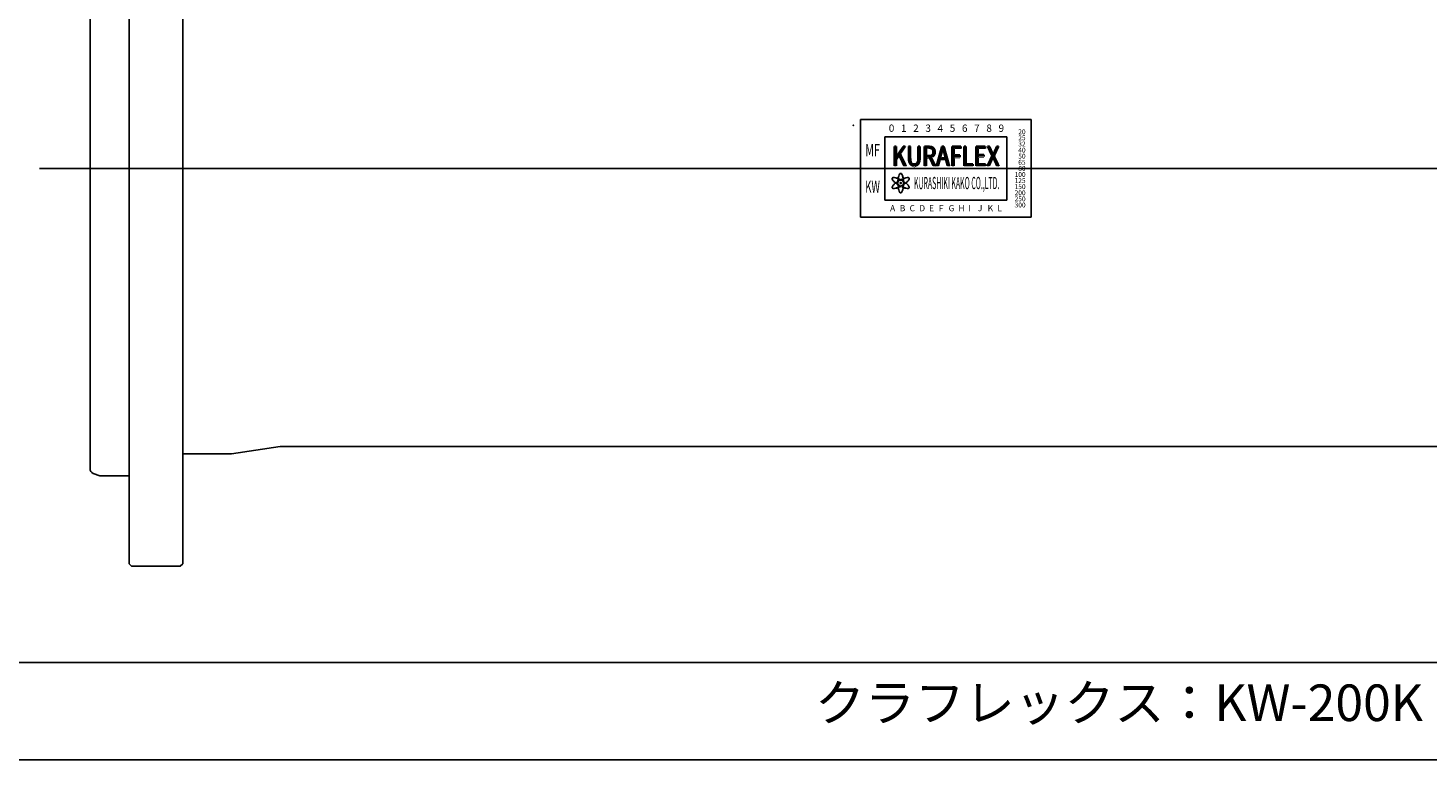
# Model space of a CAD drawing. Extents: x 40 to 2217, y -987 to 1420.
# Drawn here: x 1131 to 1705, y 0 to 300 of the extents above; entities that cross this region are included whole.
import ezdxf
from ezdxf.enums import TextEntityAlignment as Align

# ---------------------------------------------------------------- set-up
doc = ezdxf.new("R2010")
doc.units = 0
doc.header["$LTSCALE"] = 40
doc.header["$MEASUREMENT"] = 0
doc.layers.get('0').update_dxf_attribs({"linetype": 'CONTINUOUS'})
doc.styles.add('SMP-SET', font='SIMPLEX', dxfattribs={"bigfont": 'BIGFONT'})
doc.styles.get("Standard").update_dxf_attribs({"font": 'TXT', "bigfont": 'BIGFONT'})

msp = doc.modelspace()

# ---------------------------------------------------------------- linework, layer by layer
for p, q in [((1172.25, 404.45), (1172.25, 242.45)), ((1194.25, 404.45), (1194.25, 242.45)), ((1156.25, 242.45), (1156.25, 365.57)), ((1472.08, 262.46), (1542.08, 262.46)), ((1472.08, 222.46), (1472.08, 262.46)), ((1542.08, 262.46), (1542.08, 222.46)), ((1482.08, 255.46), (1532.08, 255.46)), ((1482.08, 229.46), (1482.08, 255.46)), ((1532.08, 255.46), (1532.08, 229.46)), ((1871.45, 242.45), (1135.45, 242.45)), ((1156.25, 242.45), (1156.25, 119.34)), ((1172.25, 80.45), (1172.25, 242.45)), ((1194.25, 80.45), (1194.25, 242.45)), ((1532.08, 229.46), (1482.08, 229.46)), ((1542.08, 222.46), (1472.08, 222.46)), ((1214.25, 125.45), (1234.25, 128.45)), ((1785.24, 128.45), (1234.25, 128.45)), ((1214.25, 125.45), (1194.25, 125.45)), ((1160.25, 116.45), (1157.55, 117.47)), ((1160.25, 116.45), (1172.25, 116.45)), ((1173.25, 79.45), (1172.25, 80.45)), ((1193.25, 79.45), (1194.25, 80.45)), ((1193.25, 79.45), (1173.25, 79.45)), ((40, 40), (1995, 40)), ((1995, 0), (40, 0))]:
    msp.add_line(p, q)
at = {"linetype": 'ByBlock'}
msp.add_line((1639.14, 128.45), (1642.54, 128.45), dxfattribs=at)
at = {"color": 7, "const_width": 0.449}
msp.add_lwpolyline([(1488.33, 236.46, 1), (1488.91, 236.46, 1)], format="xyb", close=True, dxfattribs=at)
at = {"color": 7}
for centre, radius, start, end in [((1485.5, 238.26), 0.416, 150, 205.29735), ((1485.5, 238.26), 0.384, 150, 205.29735), ((1488.2, 233.38), 3.4, 136.00519, 154.70265), ((1485.5, 238.26), 0.416, 94.70265, 150), ((1485.5, 238.26), 0.384, 94.70265, 150), ((1485.75, 235.29), 3.4, 76.00519, 94.70265), ((1491.18, 230.5), 7.55, 130.74313, 136.00519), ((1484.74, 231.26), 7.55, 66.7758, 76.00519), ((1495.04, 225.34), 13.99, 120, 125.73573), ((1497.23, 236.78), 9.77, 173.2242, 181.90261), ((1501.45, 236.46), 13.99, 180, 180.80052), ((1501.45, 236.46), 13.99, 184.09926, 186.05354), ((1496.11, 236.91), 8.64, 163.99481, 173.2242), ((1482.2, 225.34), 13.99, 60, 66.7758), ((1491.07, 238.36), 3.4, 145.29735, 163.99481), ((1495.04, 225.34), 13.99, 114.31481, 120), ((1488.62, 240.06), 0.416, 90, 145.29735), ((1488.62, 240.06), 0.384, 90, 145.29735), ((1488.62, 240.06), 0.416, 34.70265, 90), ((1488.62, 240.06), 0.384, 34.70265, 90), ((1484.59, 228.83), 9.77, 61.16456, 61.90261), ((1492.5, 231.26), 7.55, 103.99481, 109.87816), ((1484.59, 228.83), 9.77, 53.70491, 56.208), ((1491.49, 235.29), 3.4, 85.29735, 103.99481), ((1485.27, 229.74), 8.64, 43.99481, 48.9857), ((1489.04, 233.38), 3.4, 25.29735, 43.99481), ((1491.74, 238.26), 0.416, 30, 85.29735), ((1491.74, 238.26), 0.384, 30, 85.29735), ((1491.74, 238.26), 0.384, 334.70265, 30), ((1491.74, 238.26), 0.416, 334.70265, 30), ((1485.5, 234.65), 0.416, 154.70265, 210), ((1485.5, 234.65), 0.384, 154.70265, 210), ((1485.5, 234.65), 0.416, 210, 265.29735), ((1485.5, 234.65), 0.384, 210, 265.29735), ((1495.06, 235.7), 7.55, 190.69941, 196.00519), ((1491.07, 234.55), 3.4, 196.00519, 214.70265), ((1488.62, 232.85), 0.416, 214.70265, 270), ((1488.62, 232.85), 0.384, 270, 325.29735), ((1488.62, 232.85), 0.416, 270, 325.29735), ((1491.74, 234.65), 0.384, 274.70265, 330), ((1491.74, 234.65), 0.416, 274.70265, 330), ((1491.74, 234.65), 0.384, 330, 25.29735), ((1491.74, 234.65), 0.416, 330, 25.29735)]:
    msp.add_arc(centre, radius, start, end, dxfattribs=at)
for centre, radius, start, end in [((1488.2, 239.53), 3.4, 205.29735, 223.99481), ((1491.18, 242.41), 7.55, 223.99481, 233.2242), ((1491.18, 242.41), 7.51, 223.99481, 233.2242), ((1495.04, 247.57), 13.99, 233.2242, 240), ((1495.04, 247.57), 13.92, 233.2242, 240), ((1484.03, 243.75), 9.71, 293.2242, 301.90261), ((1484.03, 243.75), 9.77, 293.2242, 301.90261), ((1495.04, 247.57), 13.99, 240, 240.6897), ((1495.04, 247.57), 13.92, 240, 240.92134), ((1486.17, 238.36), 3.4, 16.00519, 34.70265), ((1482.2, 247.57), 13.92, 300, 306.7758), ((1482.2, 247.57), 13.99, 300, 306.7758), ((1482.18, 237.22), 7.51, 6.7758, 16.00519), ((1482.18, 237.22), 7.55, 6.7758, 16.00519), ((1475.79, 236.46), 13.92, 0, 6.7758), ((1475.79, 236.46), 13.92, 354.43836, 355.71431), ((1475.79, 236.46), 13.99, 0, 6.7758), ((1475.79, 236.46), 13.99, 354.30489, 355.85644), ((1475.79, 236.46), 13.92, 358.9261, 0), ((1475.79, 236.46), 13.99, 359.11706, 0), ((1486.06, 242.41), 7.51, 306.7758, 316.00519), ((1486.06, 242.41), 7.55, 306.7758, 316.00519), ((1489.04, 239.53), 3.4, 316.00519, 334.70265), ((1485.75, 237.63), 3.4, 265.29735, 283.99481), ((1484.48, 242.71), 8.61, 283.99481, 293.2242), ((1484.48, 242.71), 8.64, 283.99481, 293.2242), ((1486.17, 234.55), 3.4, 325.29735, 343.99481), ((1495.04, 247.57), 13.99, 244.48677, 246.7758), ((1495.04, 247.57), 13.92, 244.56352, 246.7758), ((1482.18, 235.7), 7.51, 343.99481, 348.9011), ((1482.18, 235.7), 7.55, 343.99481, 348.85211), ((1492.5, 241.65), 7.55, 246.7758, 256.00519), ((1492.5, 241.65), 7.51, 246.7758, 256.00519), ((1491.49, 237.63), 3.4, 256.00519, 274.70265), ((1158.25, 119.34), 2, 180, 249.44395)]:
    msp.add_arc(centre, radius, start, end)
at = {"color": 9}
msp.add_arc((1488.62, 232.85), 0.384, 214.70265, 270, dxfattribs=at)
at = {"color": 4, "linetype": 'ByBlock'}
msp.add_point((1469.13, 260.13), dxfattribs=at)

# ---------------------------------------------------------------- texts
at = {"style": 'SMP-SET'}
for s, height, p in [('0', 3, (1483.73, 257.44)), ('1', 3, (1488.73, 257.44)), ('2', 3, (1493.73, 257.44)), ('3', 3, (1498.73, 257.44)), ('4', 3, (1503.73, 257.44)), ('5', 3, (1508.73, 257.44)), ('6', 3, (1513.73, 257.44)), ('7', 3, (1518.73, 257.44)), ('8', 3, (1523.73, 257.44)), ('9', 3, (1528.73, 257.44)), ('A', 2.5, (1484.27, 224.9)), ('B', 2.5, (1488.27, 224.9)), ('C', 2.5, (1492.27, 224.9)), ('D', 2.5, (1496.27, 224.9)), ('E', 2.5, (1500.27, 224.9)), ('F', 2.5, (1504.27, 224.9)), ('G', 2.5, (1508.27, 224.9)), ('H', 2.5, (1512.27, 224.9)), ('I', 2.5, (1516.27, 224.9)), ('J', 2.5, (1520.27, 224.9)), ('K', 2.5, (1524.27, 224.9)), ('L', 2.5, (1528.27, 224.9))]:
    msp.add_text(s, height=height, dxfattribs=at).set_placement(p)
for s, height, width, p, p2 in [('20', 2, 0.926471, (1536.82, 256.46), (1539.82, 256.46)), ('32', 2, 0.926471, (1536.82, 251.46), (1539.82, 251.46)), ('25', 2, 0.926471, (1536.82, 253.96), (1539.82, 253.96)), ('MF', 5, 0.681081, (1474.08, 247.46), (1480.08, 247.46)), ('40', 2, 0.926471, (1536.82, 248.96), (1539.82, 248.96)), ('50', 2, 0.926471, (1536.82, 246.46), (1539.82, 246.46)), ('80', 2, 0.926471, (1536.82, 241.46), (1539.82, 241.46)), ('65', 2, 0.926471, (1536.82, 243.96), (1539.82, 243.96)), ('KW', 5, 0.614634, (1474.08, 232.46), (1480.08, 232.46)), ('KURASHIKI KAKO CO.,LTD.', 5, 0.370091, (1494.08, 233.96), (1529.08, 233.96)), ('100', 2, 0.945, (1535.32, 238.96), (1539.82, 238.96)), ('125', 2, 0.945, (1535.32, 236.46), (1539.82, 236.46)), ('150', 2, 0.945, (1535.32, 233.96), (1539.82, 233.96)), ('200', 2, 0.875, (1535.32, 231.46), (1539.82, 231.46)), ('250', 2, 0.875, (1535.32, 228.96), (1539.82, 228.96)), ('300', 2, 0.875, (1535.32, 226.46), (1539.82, 226.46))]:
    msp.add_text(s, height=height, dxfattribs=dict(at, width=width)).set_placement(p, p2, align=Align.FIT)
at = {"ltscale": 3, "style": 'SMP-SET', "width": 0.75}
for p, p2 in [((1484.68, 243.46), (1528.68, 243.46)), ((1484.78, 243.46), (1528.78, 243.46)), ((1484.88, 243.46), (1528.88, 243.46)), ((1484.98, 243.46), (1528.98, 243.46)), ((1485.08, 243.76), (1529.08, 243.76)), ((1485.08, 243.66), (1529.08, 243.66)), ((1485.08, 243.56), (1529.08, 243.56)), ((1485.08, 243.46), (1529.08, 243.46)), ((1485.18, 243.46), (1529.18, 243.46)), ((1485.28, 243.46), (1529.28, 243.46)), ((1485.38, 243.46), (1529.38, 243.46)), ((1485.48, 243.46), (1529.48, 243.46))]:
    msp.add_text('KURAFLEX', height=8, dxfattribs=at).set_placement(p, p2, align=Align.FIT)
for p, p2 in [((1485.08, 243.86), (1529.08, 243.86)), ((1485.08, 243.36), (1529.08, 243.36)), ((1485.08, 243.26), (1529.08, 243.26)), ((1485.08, 243.16), (1529.08, 243.16)), ((1485.08, 243.06), (1529.08, 243.06))]:
    msp.add_text('KURAFLEX', height=8, rotation=360, dxfattribs=at).set_placement(p, p2, align=Align.FIT)
msp.add_text('クラフレックス：KW-200K', height=15).set_placement((1453.49, 15.95))

doc.saveas('drawing.dxf')
